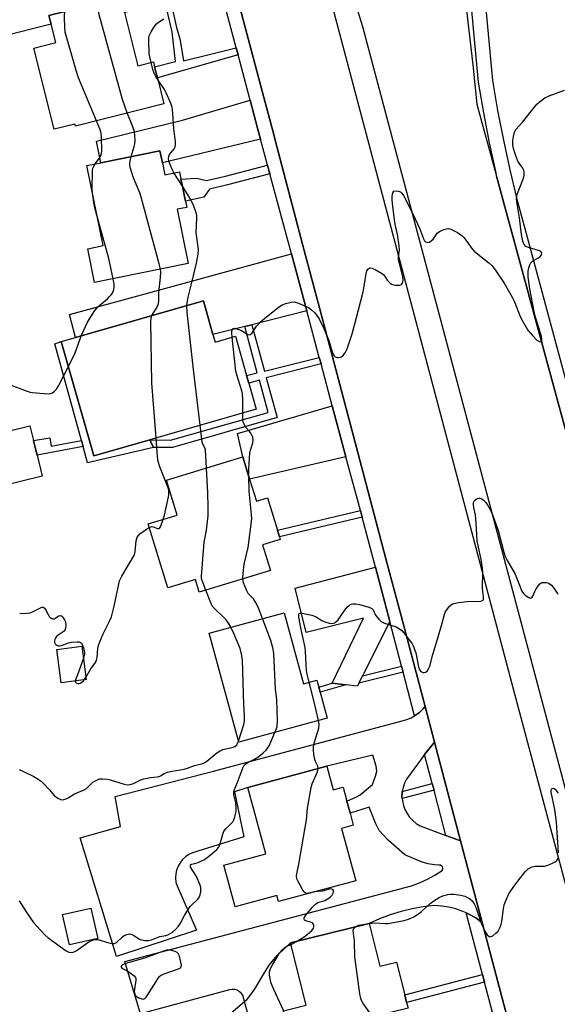
# Model space of a CAD drawing. Units: inches. Extents: x 1297760 to 1303760, y 493450 to 497451.
# Drawn here: x 1299190 to 1299392, y 494148 to 494518 of the extents above; entities that cross this region are included whole.
import ezdxf

# ---------------------------------------------------------------- set-up
doc = ezdxf.new("R2010")
doc.units = ezdxf.units.IN
doc.header["$MEASUREMENT"] = 0
for name, color, linetype in [('BLDG-Footprint', 5, 'Continuous'), ('CULTRL-Pad', 6, 'Continuous'), ('TRANS-Driveway', 251, 'Continuous'), ('TRANS-Non Street Sidewalk', 7, 'Continuous'), ('TRANS-Road', 130, 'Continuous'), ('TRANS-Street Sidewalk', 7, 'Continuous'), ('Undefined', 1, 'Continuous')]:
    doc.layers.add(name, color=color, linetype=linetype)

msp = doc.modelspace()

# ---------------------------------------------------------------- linework, layer by layer
at = {"layer": 'BLDG-Footprint'}
for points, elevation in [([(1299229.52, 494520.94), (1299234.54, 494500.96), (1299240.35, 494502.42), (1299240.8, 494500.62), (1299240.91, 494500.2), (1299241.42, 494498.16), (1299241.84, 494496.49), (1299244.3, 494486.7), (1299211, 494478.33), (1299210.83, 494479.04), (1299203, 494477.08), (1299195.33, 494507.63), (1299203.6, 494509.71), (1299201.88, 494516.57), (1299201.05, 494519.88), (1299228.07, 494526.68)], 358.36), ([(1299243.7, 494464.51), (1299244.62, 494459.97), (1299250.15, 494461.1), (1299250.7, 494458.41), (1299251.24, 494455.72), (1299251.91, 494452.44), (1299252.39, 494450.1), (1299252.87, 494447.76), (1299249.25, 494447.02), (1299253.41, 494426.63), (1299218.23, 494419.45), (1299215.63, 494432.17), (1299221.44, 494433.36), (1299215.29, 494463.44), (1299220.52, 494464.51), (1299242.77, 494469.05)], 360.11), ([(1299262.73, 494399.97), (1299263.55, 494397.11), (1299271.15, 494399.28), (1299275.35, 494384.56), (1299276.16, 494381.73), (1299278.98, 494371.84), (1299238.99, 494360.43), (1299217.92, 494354.41), (1299205.67, 494397.34), (1299211.07, 494398.88), (1299259.13, 494412.6)], 360.8), ([(1299198.55, 494346.76), (1299183.18, 494342.92), (1299178.45, 494361.83), (1299193.82, 494365.67), (1299195.21, 494360.09), (1299196, 494356.96), (1299196.58, 494354.64)], 359.04), ([(1299276.53, 494345.62), (1299279.06, 494337.3), (1299283.25, 494338.57), (1299286.95, 494326.4), (1299287.7, 494323.95), (1299288.01, 494322.93), (1299281.42, 494320.93), (1299284.37, 494311.26), (1299257.57, 494303.11), (1299256.12, 494307.86), (1299245.76, 494304.71), (1299241.17, 494319.82), (1299238.43, 494328.81), (1299249.22, 494332.1), (1299245.23, 494345.19), (1299274, 494353.94)], 363.29), ([(1299289.47, 494295.39), (1299296.73, 494268.67), (1299301.78, 494270.04), (1299302.5, 494267.42), (1299303.02, 494265.49), (1299305.68, 494255.7), (1299272.48, 494246.68), (1299261.32, 494287.74)], 364.24), ([(1299215.07, 494270.27), (1299205.62, 494269.03), (1299203.98, 494281.55), (1299213.42, 494282.79)], 360.36), ([(1299305.57, 494237.73), (1299307.98, 494228.84), (1299311.64, 494229.83), (1299313.05, 494224.62), (1299314.28, 494220.06), (1299315.5, 494215.56), (1299311.06, 494214.35), (1299316.4, 494194.66), (1299287.41, 494186.8), (1299286.79, 494189.08), (1299271.11, 494184.83), (1299266.86, 494200.49), (1299282.58, 494204.76), (1299275.83, 494229.66)], 366.03), ([(1299219.44, 494172.96), (1299208.81, 494170.53), (1299206.2, 494181.97), (1299216.84, 494184.39)], 363.69), ([(1299321.42, 494178.64), (1299325.44, 494162.49), (1299331.79, 494164.07), (1299334.84, 494151.8), (1299335.55, 494148.93), (1299336.09, 494146.78), (1299329.54, 494145.15), (1299331.32, 494137.98), (1299293.51, 494128.59), (1299290.65, 494140.12), (1299289.24, 494145.79), (1299297.75, 494147.91), (1299291.94, 494171.32)], 367.89)]:
    msp.add_lwpolyline(points, close=True, dxfattribs=dict(at, elevation=elevation))
at = {"layer": 'CULTRL-Pad'}
msp.add_lwpolyline([(1299205.67, 494397.34), (1299217.92, 494354.41), (1299238.99, 494360.43), (1299240.4, 494357.46), (1299215.61, 494351.77), (1299213.94, 494357.84), (1299213.31, 494360.15), (1299203.32, 494396.44)], close=True, dxfattribs=at)
at = {"layer": 'TRANS-Driveway'}
for points in [[(1299265.83, 494529.04), (1299246.93, 494524.83), (1299244.9, 494524.37), (1299229.52, 494520.94), (1299228.07, 494526.68), (1299201.05, 494519.88), (1299201.88, 494516.57), (1299163.91, 494507.14), (1299160.79, 494519.76), (1299261.5, 494545.3)], [(1299280.65, 494473.38), (1299243.7, 494464.51), (1299242.77, 494469.05), (1299220.52, 494464.51), (1299218.93, 494472.66), (1299251.32, 494480.48), (1299276.73, 494488.07), (1299279.52, 494477.57)], [(1299298.01, 494408.81), (1299277.37, 494403.64), (1299274.66, 494402.96), (1299262.73, 494399.97), (1299259.13, 494412.6), (1299211.07, 494398.88), (1299208.76, 494407.51), (1299292.25, 494430.24)], [(1299312.74, 494354.04), (1299276.53, 494345.62), (1299274, 494353.94), (1299271.97, 494362.77), (1299307.6, 494373.15)], [(1299329.22, 494292.04), (1299318.98, 494271.66), (1299317.59, 494268.88), (1299317.04, 494267.8), (1299312.75, 494268.28), (1299307.53, 494268.86), (1299319.32, 494293.4), (1299297.78, 494287.92), (1299293.59, 494304.62), (1299323.83, 494312.57)]]:
    msp.add_lwpolyline(points, close=True, dxfattribs=at)
at = {"layer": 'TRANS-Non Street Sidewalk'}
for points in [[(1299271.5, 494507.74), (1299272.2, 494505.12), (1299241.84, 494496.49), (1299241.42, 494498.16), (1299240.91, 494500.2), (1299240.8, 494500.62), (1299248.69, 494502.63), (1299247.38, 494513.76), (1299246.99, 494515.17), (1299244.9, 494524.37), (1299246.93, 494524.83), (1299249.07, 494515.4), (1299250.25, 494511.06), (1299250.75, 494508.27), (1299251.6, 494502.83)], [(1299284.15, 494460.36), (1299268.19, 494456.18), (1299261.4, 494454.62), (1299259.3, 494451.64), (1299252.39, 494450.1), (1299251.91, 494452.44), (1299251.24, 494455.72), (1299250.7, 494458.41), (1299256.49, 494458.69), (1299260.31, 494457.8), (1299267.39, 494459.42), (1299283.29, 494463.58)], [(1299302.7, 494391.37), (1299303.37, 494388.89), (1299282.8, 494383.72), (1299286.89, 494368.77), (1299247.56, 494357.54), (1299240.4, 494357.46), (1299238.99, 494360.43), (1299246.79, 494360.23), (1299283.46, 494370.69), (1299280.17, 494382.76), (1299276.16, 494381.73), (1299275.35, 494384.56), (1299279.4, 494385.6), (1299274.66, 494402.96), (1299277.37, 494403.64), (1299282.13, 494386.2)], [(1299201.33, 494361.13), (1299201.87, 494358.04), (1299213.31, 494360.15), (1299213.94, 494357.84), (1299196.58, 494354.64), (1299196, 494356.96), (1299195.21, 494360.09)], [(1299318.84, 494331.35), (1299287.7, 494323.95), (1299286.95, 494326.4), (1299318.17, 494333.83)], [(1299334.22, 494273.02), (1299317.59, 494268.88), (1299318.98, 494271.66), (1299333.6, 494275.36)], [(1299312.75, 494268.28), (1299303.02, 494265.49), (1299302.5, 494267.41), (1299307.53, 494268.86)], [(1299345.86, 494228.69), (1299333.88, 494225.51), (1299333.81, 494226.36), (1299333.91, 494228.05), (1299333.93, 494228.15), (1299345.21, 494231.15)], [(1299364.8, 494156.55), (1299335.55, 494148.93), (1299334.84, 494151.8), (1299364.05, 494159.41)]]:
    msp.add_lwpolyline(points, close=True, dxfattribs=at)
at = {"layer": 'TRANS-Road'}
msp.add_lwpolyline([(1299369.35, 494459.53), (1299413.35, 494297.82), (1299427.17, 494247.03), (1299429.31, 494238), (1299429.39, 494237.48), (1299430.38, 494233.94), (1299396.45, 494224.92), (1299319.11, 494515.55), (1299299.42, 494579.27), (1299294.86, 494595.56), (1299255.78, 494735.19), (1299308.56, 494749.06), (1299308.32, 494745.45), (1299308.7, 494739.73), (1299346.22, 494597.3), (1299349.77, 494578.65), (1299355.91, 494540.11), (1299360.49, 494501.35), (1299362, 494486.55)], close=True, dxfattribs=at)
for points in [[(1299289.06, 494593.59), (1299355.39, 494343.01), (1299376.15, 494264.87), (1299420.28, 494099.94)], [(1299374.37, 494139.68), (1299363.97, 494178.96), (1299355.84, 494209.65), (1299346.02, 494246.74), (1299342.49, 494260.1), (1299333.46, 494294.17), (1299328.28, 494313.74), (1299317.33, 494355.11), (1299312.2, 494374.49), (1299309.29, 494385.47), (1299302.8, 494410.01), (1299297.09, 494431.56), (1299286.13, 494472.98), (1299285.71, 494474.59), (1299281.74, 494489.56), (1299270.99, 494530.2)], [(1299277.53, 494138.57), (1299273.96, 494151.66), (1299273.37, 494152.42), (1299272.63, 494153.04), (1299271.78, 494153.49), (1299270.86, 494153.75), (1299269.9, 494153.81), (1299268.95, 494153.66), (1299235.54, 494144.58), (1299229.64, 494164.35), (1299337.34, 494192.75), (1299340.39, 494193.86), (1299343.36, 494195.19), (1299346.22, 494196.73), (1299348.97, 494198.47), (1299349.17, 494198.92), (1299349.22, 494199.39), (1299349.09, 494199.87), (1299348.78, 494200.19), (1299348.28, 494200.5), (1299347.7, 494200.55), (1299345.99, 494200.67), (1299343.68, 494201.06), (1299341.43, 494201.66), (1299334.91, 494204.44), (1299328.6, 494209.95), (1299326.68, 494211.85), (1299325.28, 494213.51), (1299323.95, 494216.03), (1299321.45, 494222.37), (1299314.28, 494220.06), (1299313.05, 494224.62), (1299316.67, 494226.18), (1299318.13, 494226.97), (1299322.69, 494230.84), (1299323.85, 494233.91), (1299324.34, 494235.78), (1299324.12, 494237.74), (1299322.83, 494241.83), (1299305.57, 494237.73), (1299275.83, 494229.66), (1299270.84, 494228.04), (1299274.33, 494211.2), (1299255.06, 494205.14), (1299253.69, 494204.5), (1299252.43, 494203.65), (1299251.31, 494202.62), (1299250.36, 494201.44), (1299249.61, 494200.12), (1299249.07, 494198.69), (1299248.76, 494197.21), (1299248.68, 494195.69), (1299248.83, 494194.18), (1299249.22, 494192.71), (1299256.53, 494176.12), (1299226.41, 494166.18), (1299212.74, 494210.78), (1299228.02, 494215.05), (1299225.9, 494226.29), (1299262.93, 494235.86), (1299333.82, 494254.72), (1299335.6, 494255.21), (1299337.32, 494255.92), (1299338.53, 494256.6), (1299338.93, 494256.83), (1299340.42, 494257.94), (1299341.76, 494259.22), (1299342.49, 494260.1), (1299346.02, 494246.74), (1299342.34, 494242.08), (1299340.97, 494240.35), (1299335.52, 494232.85), (1299334.77, 494231.33), (1299334.23, 494229.72), (1299333.93, 494228.15), (1299333.91, 494228.05), (1299333.81, 494226.36), (1299333.88, 494225.51), (1299333.95, 494224.66), (1299334.32, 494223), (1299334.9, 494221.41), (1299335.7, 494219.91), (1299336.69, 494218.53), (1299337.86, 494217.29), (1299339.18, 494216.23), (1299340.63, 494215.35), (1299350.31, 494211.72), (1299355.84, 494209.65), (1299363.97, 494178.96), (1299363.76, 494179.14), (1299361.52, 494180.67), (1299359.15, 494182.01), (1299357.97, 494182.55), (1299356.67, 494183.14), (1299354.11, 494184.04), (1299351.48, 494184.71), (1299348.8, 494185.16), (1299346.09, 494185.36), (1299341.83, 494184.87), (1299337.61, 494184.13), (1299333.45, 494183.13), (1299329.35, 494181.88), (1299325.34, 494180.38), (1299321.42, 494178.64), (1299291.94, 494171.32), (1299287.4, 494167.12), (1299285.16, 494163.36), (1299284.11, 494161.13), (1299283.91, 494160.26), (1299283.87, 494159.11), (1299284.43, 494156.54), (1299285.47, 494153.91), (1299289.24, 494145.79)]]:
    msp.add_lwpolyline(points, dxfattribs=at)
at = {"layer": 'TRANS-Street Sidewalk'}
for points in [[(1299270.99, 494530.2), (1299281.74, 494489.56), (1299285.71, 494474.59), (1299286.13, 494472.98), (1299297.09, 494431.56), (1299302.8, 494410.01), (1299309.29, 494385.47), (1299312.2, 494374.49), (1299317.33, 494355.11), (1299328.28, 494313.74), (1299333.46, 494294.17), (1299342.49, 494260.1), (1299341.76, 494259.22), (1299340.42, 494257.94), (1299338.93, 494256.83), (1299338.53, 494256.6), (1299334.22, 494273.02), (1299333.6, 494275.36), (1299329.22, 494292.04), (1299323.83, 494312.57), (1299321.52, 494321.37), (1299318.84, 494331.35), (1299318.17, 494333.83), (1299312.74, 494354.04), (1299307.6, 494373.15), (1299303.37, 494388.89), (1299302.7, 494391.37), (1299298.01, 494408.81), (1299292.25, 494430.24), (1299284.15, 494460.36), (1299283.29, 494463.58), (1299280.65, 494473.38), (1299279.52, 494477.57), (1299276.73, 494488.07), (1299272.2, 494505.12), (1299271.5, 494507.74), (1299265.83, 494529.04)], [(1299617.98, 494240.19), (1299542.28, 494228.65), (1299460.61, 494217.86), (1299462.23, 494211.96), (1299456.39, 494211.72), (1299455.19, 494211.92), (1299445.4, 494213.59), (1299439.56, 494218.13), (1299434.81, 494223.8), (1299431.37, 494230.35), (1299430.38, 494233.94), (1299429.39, 494237.48), (1299429.31, 494238), (1299427.17, 494247.03), (1299413.35, 494297.82), (1299369.35, 494459.53), (1299369.18, 494460.71), (1299366.73, 494471.96), (1299364.54, 494483.27), (1299362.59, 494494.76), (1299359.59, 494527.22)], [(1299364.89, 494527.82), (1299367.88, 494495.45), (1299369.79, 494484.22), (1299371.95, 494473.04), (1299374.38, 494461.91), (1299377.06, 494450.84), (1299380, 494439.84), (1299398.93, 494369.67)], [(1299369.54, 494138.5), (1299364.8, 494156.55), (1299364.05, 494159.41), (1299357.97, 494182.55), (1299359.15, 494182.01), (1299361.52, 494180.67), (1299363.76, 494179.14), (1299363.97, 494178.96), (1299374.37, 494139.68)]]:
    msp.add_lwpolyline(points, dxfattribs=at)
msp.add_lwpolyline([(1299355.84, 494209.65), (1299350.31, 494211.72), (1299347.27, 494223.31), (1299347.18, 494223.62), (1299345.86, 494228.69), (1299345.21, 494231.15), (1299342.34, 494242.08), (1299346.02, 494246.74)], close=True, dxfattribs=at)
at = {"layer": 'Undefined'}
for p, q in [((1299251.26, 494455.66, 362), (1299248.04, 494460.67, 362)), ((1299214.36, 494270.18, 360), (1299214.96, 494271.09, 360)), ((1299320.54, 494178.42, 368), (1299321.44, 494178.56, 368)), ((1299292.09, 494170.71, 366), (1299294.1, 494171.85, 366))]:
    msp.add_line(p, q, dxfattribs=at)
for points, elevation in [([(1299230.45, 494483.22), (1299228.73, 494488.24), (1299219.86, 494520.65), (1299219.69, 494521.8), (1299219.77, 494522.48), (1299220.12, 494523.32), (1299221.13, 494524.93)], 360), ([(1299218.96, 494480.33), (1299212.23, 494496.39), (1299211.29, 494499.23), (1299207.2, 494513.64), (1299207.01, 494515.37), (1299206.86, 494519.15), (1299206.91, 494520.3), (1299207.14, 494521.41)], 358), ([(1299239.47, 494502.2), (1299238.96, 494504.27), (1299238.77, 494505.43), (1299238.6, 494510.32), (1299238.65, 494511.46), (1299238.79, 494512.22), (1299239.06, 494512.94), (1299239.46, 494513.69), (1299240.67, 494515.62), (1299241.53, 494516.73), (1299242.25, 494517.33), (1299244.26, 494518.61)], 362), ([(1299242.09, 494495.51), (1299241.08, 494497.2), (1299240.6, 494498.2), (1299240.14, 494499.61), (1299239.47, 494502.2)], 362), ([(1299248.04, 494460.67), (1299247.45, 494461.95), (1299246.45, 494464.46), (1299246.17, 494465.3), (1299246.03, 494466.14), (1299246.13, 494466.91), (1299246.43, 494467.63), (1299248.18, 494469.8), (1299248.56, 494470.52), (1299248.68, 494471.03), (1299248.64, 494472.43), (1299248.03, 494477.34), (1299247.53, 494484.65), (1299247.29, 494485.78), (1299247.03, 494486.59), (1299245.19, 494490.82), (1299244.48, 494492.04), (1299242.09, 494495.51)], 362), ([(1299269.94, 494398.93), (1299269.81, 494400.48), (1299269.84, 494401.23), (1299270.05, 494401.95), (1299270.31, 494402.25), (1299270.97, 494402.31), (1299272.05, 494402), (1299273.45, 494401.41), (1299275.86, 494400.01), (1299276.31, 494399.88), (1299276.74, 494399.92), (1299277.31, 494400.38), (1299279.11, 494403.09), (1299280.48, 494404.55), (1299282.22, 494406.09), (1299287.8, 494410.5), (1299288.78, 494411.14), (1299290.15, 494411.66), (1299292.15, 494412.17), (1299293.27, 494412.2), (1299294.92, 494411.7), (1299298.7, 494410.11), (1299299.83, 494409.28), (1299301.03, 494408.11), (1299301.71, 494407.25), (1299302.61, 494405.85), (1299304.47, 494402.28), (1299306.34, 494397.74), (1299307.57, 494393.43), (1299308.03, 494392.37), (1299308.34, 494391.93), (1299308.71, 494391.59), (1299309.42, 494391.35), (1299310.53, 494391.45), (1299311.05, 494391.62), (1299311.51, 494391.92), (1299312.4, 494393.04), (1299313.23, 494394.6), (1299315.03, 494400.18), (1299316.63, 494405.81), (1299319.22, 494415.98), (1299319.52, 494417.41), (1299319.92, 494420.49), (1299320.31, 494422.81), (1299320.59, 494423.91), (1299320.95, 494424.58), (1299321.3, 494424.83), (1299321.72, 494424.97), (1299322.46, 494424.9), (1299323.78, 494424.35), (1299326.1, 494423.08), (1299326.97, 494422.35), (1299328.28, 494420.42), (1299328.81, 494419.79), (1299329.39, 494419.26), (1299330.05, 494418.85), (1299330.56, 494418.69), (1299331.38, 494418.57), (1299333, 494418.57), (1299333.64, 494418.8), (1299333.92, 494419.12), (1299334.1, 494419.54), (1299334.25, 494420.54), (1299334.13, 494421.7), (1299332.82, 494426.61), (1299332.53, 494428.05), (1299332.53, 494429.21), (1299332.83, 494431.85), (1299332.77, 494433.29), (1299332.15, 494437.58), (1299331.4, 494440.81), (1299331.15, 494442.21), (1299330.48, 494447.07), (1299330.17, 494450.49), (1299330.14, 494451.92), (1299330.4, 494453.26), (1299330.77, 494453.82), (1299331.43, 494453.99), (1299332.48, 494453.86), (1299333.24, 494453.56), (1299333.81, 494453.05), (1299334.43, 494452.19), (1299337.91, 494445.32), (1299339.67, 494441.57), (1299340.37, 494439.95), (1299341.9, 494435.91), (1299342.32, 494435.2), (1299342.69, 494434.85), (1299343.12, 494434.66), (1299343.58, 494434.6), (1299344.05, 494434.69), (1299344.71, 494435.05), (1299345.66, 494435.96), (1299347.1, 494438.09), (1299347.97, 494438.73), (1299349.25, 494439.29), (1299350.57, 494439.7), (1299351.35, 494439.78), (1299352.12, 494439.58), (1299354.64, 494438.26), (1299356.31, 494437.18), (1299357.09, 494436.39), (1299358, 494435.31), (1299360.13, 494432.3), (1299360.96, 494431.32), (1299362.27, 494430.18), (1299366.51, 494426.9), (1299367.61, 494425.92), (1299368.82, 494424.32), (1299372.19, 494419.26), (1299375.24, 494414.06), (1299376.13, 494412.23), (1299378.27, 494406.69), (1299379.21, 494404.9), (1299381.11, 494401.65), (1299382.85, 494399.59), (1299384.58, 494397.89), (1299385.22, 494397.49), (1299385.82, 494397.27), (1299386.13, 494397.3), (1299386.34, 494397.57), (1299386.41, 494398.25), (1299386.24, 494399.27), (1299384.1, 494406.06), (1299383.48, 494408.65), (1299381.9, 494417.19), (1299381.31, 494421.53), (1299381.22, 494422.97), (1299381.3, 494423.82), (1299381.57, 494424.98), (1299381.92, 494426.11), (1299382.28, 494426.88), (1299382.63, 494427.3), (1299383.07, 494427.64), (1299385.1, 494428.8), (1299385.72, 494429.25), (1299386.27, 494429.97), (1299386.35, 494430.6), (1299386.03, 494431.13), (1299385.2, 494431.6), (1299381.42, 494432.62), (1299380.39, 494433.09), (1299379.71, 494433.82), (1299379.47, 494434.27), (1299379.23, 494435.05), (1299378.81, 494437.53), (1299377.98, 494443.78), (1299376.98, 494449.84), (1299376.88, 494451.2), (1299376.96, 494451.93), (1299377.26, 494453.01), (1299379.52, 494458.74), (1299379.75, 494459.86), (1299379.8, 494460.96), (1299379.65, 494461.75), (1299379.31, 494462.48), (1299377.84, 494464.34), (1299377.38, 494465.06), (1299376.95, 494466.06), (1299376.34, 494467.88), (1299375.78, 494469.84), (1299375.5, 494471.25), (1299375.47, 494472.9), (1299375.69, 494474.33), (1299376.15, 494476.03), (1299376.64, 494477.02), (1299379.17, 494479.74), (1299383.97, 494485.9), (1299384.53, 494486.52), (1299385.41, 494487.3), (1299387.54, 494488.88), (1299389.12, 494489.63), (1299394.88, 494491.77)], 364), ([(1299232.01, 494466.86), (1299233.1, 494470.58), (1299233.35, 494471.68), (1299233.46, 494472.8), (1299233.4, 494474.76), (1299233.2, 494476.14), (1299232.62, 494478.03), (1299230.45, 494483.22)], 360), ([(1299218.42, 494464.08), (1299220.02, 494466.18), (1299220.47, 494466.92), (1299220.85, 494468), (1299220.98, 494469.12), (1299220.85, 494473.99), (1299220.71, 494475.6), (1299220.22, 494477.32), (1299218.96, 494480.33)], 358), ([(1299217.58, 494452.25), (1299217.31, 494454.72), (1299217.45, 494461.7), (1299217.57, 494462.49), (1299217.75, 494462.99), (1299218.42, 494464.08)], 358), ([(1299242.96, 494424.49), (1299242.54, 494426.48), (1299235.77, 494451.55), (1299235.18, 494453.22), (1299232.8, 494458.83), (1299231.75, 494462.37), (1299231.51, 494463.47), (1299231.47, 494464.31), (1299231.6, 494465.17), (1299232.01, 494466.86)], 360), ([(1299219.08, 494444.88), (1299218.23, 494448.11), (1299217.58, 494452.25)], 358), ([(1299252.89, 494410.82), (1299253.1, 494412.64), (1299253.37, 494414.05), (1299254.56, 494418.55), (1299256.55, 494426.79), (1299257.13, 494430.16), (1299257.25, 494431.86), (1299256.45, 494438.19), (1299256.66, 494443.8), (1299256.62, 494444.6), (1299256.5, 494445.31), (1299255.5, 494448.23), (1299254.59, 494450.32), (1299253.59, 494452.07), (1299251.26, 494455.66)], 362), ([(1299225.23, 494420.88), (1299223.61, 494428.49), (1299219.08, 494444.88)], 358), ([(1299239.76, 494407.07), (1299241.72, 494410.27), (1299242.26, 494411.6), (1299242.36, 494412.68), (1299242.36, 494415.77), (1299243.06, 494421.39), (1299243.07, 494423.32), (1299242.96, 494424.49)], 360), ([(1299213.22, 494399.49), (1299215.51, 494404.6), (1299218.34, 494409.02), (1299219.06, 494409.92), (1299220.27, 494411.16), (1299223.04, 494413.41), (1299223.89, 494414.2), (1299224.47, 494414.83), (1299224.96, 494415.53), (1299225.5, 494416.88), (1299225.64, 494417.9), (1299225.59, 494418.94), (1299225.23, 494420.88)], 358), ([(1299257.93, 494365.83), (1299255.44, 494386.76), (1299253.03, 494408.29), (1299252.89, 494410.82)], 362), ([(1299241.36, 494361.1), (1299239.75, 494381.83), (1299239.38, 494404.79), (1299239.48, 494406.25), (1299239.76, 494407.07)], 360), ([(1299208.36, 494387.9), (1299210.95, 494393.05), (1299212.61, 494397.99), (1299213.22, 494399.49)], 358), ([(1299273.95, 494370.41), (1299273.93, 494375.58), (1299273.81, 494377.62), (1299273.55, 494378.77), (1299271.72, 494384.76), (1299271.37, 494386.2), (1299269.94, 494398.93)], 364), ([(1299184.52, 494381.85), (1299192.85, 494378.7), (1299193.99, 494378.34), (1299194.85, 494378.17), (1299200.77, 494377.7), (1299201.62, 494377.75), (1299202.35, 494378.01), (1299203.19, 494378.61), (1299203.91, 494379.39), (1299204.65, 494380.66), (1299208.36, 494387.9)], 358), ([(1299276.18, 494346.76), (1299276.19, 494349.44), (1299276.61, 494355.36), (1299276.83, 494356.47), (1299277.73, 494359.24), (1299277.9, 494360.33), (1299277.67, 494361.36), (1299276.97, 494362.83), (1299276.48, 494363.51), (1299275.12, 494365.05), (1299274.28, 494366.53), (1299274.09, 494367.06), (1299273.98, 494367.78), (1299273.95, 494370.41)], 364), ([(1299260.29, 494349.77), (1299259.89, 494356.58), (1299259.71, 494357.37), (1299258.98, 494358.69), (1299258.73, 494359.51), (1299257.93, 494365.83)], 362), ([(1299244.02, 494330.51), (1299244.5, 494332.11), (1299246.01, 494338.9), (1299246.16, 494339.78), (1299246.19, 494340.73), (1299246.09, 494341.45), (1299245.84, 494342.28), (1299242.79, 494350.21), (1299242.14, 494352.23), (1299241.91, 494353.99), (1299241.36, 494361.1)], 360), ([(1299260.06, 494303.87), (1299258.69, 494307.45), (1299258.48, 494308.3), (1299258.44, 494309.17), (1299259.46, 494321.97), (1299259.62, 494323.13), (1299260.33, 494326.45), (1299260.96, 494331.8), (1299260.95, 494335.36), (1299260.82, 494340.42), (1299260.29, 494349.77)], 362), ([(1299274.01, 494308.11), (1299274.14, 494310.09), (1299274.51, 494313.62), (1299276.01, 494319.89), (1299277.32, 494330.64), (1299277.25, 494332.37), (1299276.32, 494341.1), (1299276.18, 494346.76)], 364), ([(1299298.87, 494269.25), (1299298.11, 494272.26), (1299297.91, 494273.66), (1299297.74, 494275.91), (1299297.58, 494280.83), (1299297.46, 494282.27), (1299295.87, 494289.09), (1299295.05, 494293.74), (1299294.98, 494294.52), (1299295.05, 494294.93), (1299295.14, 494295.08), (1299295.48, 494295.22), (1299296.2, 494295.21), (1299299.91, 494294.53), (1299301.23, 494293.98), (1299303.71, 494292.48), (1299304.74, 494291.95), (1299306.46, 494291.49), (1299307.33, 494291.39), (1299307.89, 494291.42), (1299308.44, 494291.61), (1299308.86, 494291.88), (1299309.81, 494292.78), (1299312.56, 494296.74), (1299313.32, 494297.65), (1299314.25, 494298.33), (1299314.77, 494298.57), (1299315.31, 494298.7), (1299316.41, 494298.68), (1299317.83, 494298.44), (1299320.93, 494297.63), (1299321.98, 494297.23), (1299322.42, 494296.95), (1299322.93, 494296.42), (1299323.89, 494294.51), (1299324.36, 494293.8), (1299325.14, 494292.92), (1299326.01, 494292.14), (1299326.49, 494291.84), (1299327.27, 494291.51), (1299331.64, 494290.05), (1299332.86, 494289.38), (1299333.74, 494288.72), (1299334.52, 494287.87), (1299336.82, 494284.87), (1299337.48, 494283.92), (1299338.02, 494282.91), (1299339.06, 494280.26), (1299340.06, 494275.07), (1299340.51, 494273.77), (1299340.95, 494273.24), (1299341.6, 494272.96), (1299342.12, 494272.91), (1299342.61, 494272.99), (1299343.23, 494273.39), (1299343.84, 494274.28), (1299344.28, 494275.36), (1299345.36, 494279.75), (1299347.18, 494285.45), (1299348.65, 494290.54), (1299349.75, 494294.77), (1299350.2, 494295.82), (1299351.01, 494296.99), (1299351.74, 494297.86), (1299352.35, 494298.42), (1299352.83, 494298.69), (1299353.37, 494298.87), (1299355.11, 494299.19), (1299358.38, 494299.62), (1299363.41, 494299.76), (1299364.11, 494299.95), (1299364.28, 494300.08), (1299364.45, 494300.4), (1299364.52, 494301.32), (1299364.24, 494303.32), (1299364.15, 494304.67), (1299364.19, 494310.45), (1299364.1, 494312.19), (1299363.61, 494315.41), (1299362.12, 494322.47), (1299361.91, 494324.91), (1299361.63, 494330.83), (1299361.42, 494332.12), (1299360.78, 494334.89), (1299360.65, 494335.91), (1299360.75, 494336.88), (1299361.09, 494337.52), (1299361.93, 494338.21), (1299362.64, 494338.5), (1299363.11, 494338.48), (1299363.79, 494338.15), (1299364.45, 494337.66), (1299365.28, 494336.88), (1299366.12, 494335.7), (1299367.19, 494333.67), (1299367.93, 494331.92), (1299369.92, 494326.36), (1299372.08, 494318.14), (1299372.59, 494316.54), (1299373.26, 494315.23), (1299376.38, 494309.86), (1299378.92, 494303.51), (1299379.51, 494302.56), (1299380.09, 494301.96), (1299381.49, 494301.07), (1299381.95, 494300.92), (1299382.45, 494300.97), (1299382.75, 494301.24), (1299383, 494301.65), (1299383.77, 494303.42), (1299384.32, 494304.43), (1299385.09, 494305.62), (1299385.61, 494306.24), (1299386.02, 494306.55), (1299386.5, 494306.72), (1299387.3, 494306.8), (1299388.12, 494306.75), (1299388.65, 494306.64), (1299389.14, 494306.42), (1299389.99, 494305.69), (1299390.94, 494304.59), (1299392.47, 494302.36)], 366), ([(1299238.83, 494327.5), (1299239.46, 494327.72), (1299239.89, 494327.74), (1299240.61, 494327.57), (1299241.82, 494327.11), (1299242.42, 494327.08), (1299242.73, 494327.33), (1299243.1, 494327.98), (1299244.02, 494330.51)], 360), ([(1299214.96, 494271.09), (1299216.81, 494274.27), (1299218.54, 494276.65), (1299219, 494277.56), (1299219.24, 494278.58), (1299219.49, 494281.99), (1299219.7, 494283.1), (1299220.2, 494284.47), (1299221.48, 494287.42), (1299223.99, 494292.5), (1299224.56, 494293.86), (1299225.57, 494297.83), (1299227.62, 494307.33), (1299227.94, 494308.13), (1299228.49, 494309.15), (1299233.17, 494317.13), (1299233.36, 494317.67), (1299233.52, 494318.52), (1299233.89, 494322.36), (1299234.28, 494323.73), (1299234.69, 494324.44), (1299235.29, 494325.06), (1299237.7, 494326.82), (1299238.83, 494327.5)], 360), ([(1299281.35, 494293.18), (1299279.67, 494297.5), (1299278.77, 494299.37), (1299277.96, 494300.56), (1299276.01, 494302.62), (1299275.45, 494303.58), (1299274.25, 494306.61), (1299274.05, 494307.47), (1299274.01, 494308.11)], 364), ([(1299269.41, 494289.94), (1299268.52, 494291.5), (1299267.7, 494292.69), (1299266.51, 494293.91), (1299263.64, 494296.6), (1299262.58, 494297.79), (1299261.92, 494299.1), (1299260.06, 494303.87)], 362), ([(1299190.05, 494295.15), (1299192.66, 494295.25), (1299193.81, 494295.4), (1299194.58, 494295.64), (1299195.34, 494295.96), (1299197.88, 494297.28), (1299198.38, 494297.43), (1299198.84, 494297.44), (1299199.24, 494297.21), (1299199.76, 494296.6), (1299200.72, 494294.68), (1299201.17, 494293.98), (1299201.53, 494293.6), (1299202.14, 494293.21), (1299202.58, 494293.09), (1299203.06, 494293.16), (1299204.73, 494294.2), (1299205.35, 494294.35), (1299205.74, 494294.24), (1299206.1, 494293.92), (1299206.43, 494293.49), (1299206.87, 494292.75), (1299207.23, 494291.94), (1299207.42, 494290.79), (1299207.33, 494289.63), (1299207.06, 494288.87), (1299206.73, 494288.5), (1299204.53, 494286.99), (1299203.96, 494286.47), (1299203.65, 494286.06), (1299203.3, 494285.38), (1299203.18, 494284.88), (1299203.18, 494284.15), (1299203.34, 494283.72), (1299203.64, 494283.39), (1299204.05, 494283.15), (1299204.51, 494282.99), (1299205.03, 494282.95), (1299205.82, 494283.1), (1299208.4, 494284.02), (1299209.43, 494284.29), (1299211.69, 494284.47), (1299212.47, 494284.4), (1299212.91, 494284.23), (1299213.25, 494283.89), (1299213.64, 494283.2), (1299214.05, 494282.15), (1299214.36, 494281.05), (1299214.41, 494280.38), (1299214.37, 494279.82), (1299214, 494278.37)], 360), ([(1299286.02, 494250.36), (1299286.62, 494251.85), (1299286.85, 494252.69), (1299286.95, 494254.74), (1299286.74, 494262.73), (1299286.31, 494266.7), (1299285.61, 494280.22), (1299285.25, 494282.19), (1299284.52, 494284.94), (1299281.35, 494293.18)], 364), ([(1299272.36, 494247.12), (1299274.33, 494253.35), (1299274.58, 494254.77), (1299274.58, 494256.85), (1299274.36, 494260.76), (1299273.78, 494277.71), (1299273.52, 494279.86), (1299272.93, 494281.93), (1299270.61, 494287.64), (1299269.41, 494289.94)], 362), ([(1299214, 494278.37), (1299211.84, 494272.05), (1299211, 494270.13), (1299210.91, 494269.73)], 360), ([(1299210.91, 494269.73), (1299211.01, 494269.29), (1299211.3, 494269), (1299211.89, 494268.74), (1299212.34, 494268.73), (1299212.8, 494268.88), (1299213.47, 494269.26), (1299213.87, 494269.6), (1299214.36, 494270.18)], 360), ([(1299302.47, 494254.83), (1299300.65, 494262.43), (1299298.87, 494269.25)], 366), ([(1299302.27, 494236.83), (1299302.11, 494237.74), (1299301.33, 494239.42), (1299301.08, 494240.22), (1299300.69, 494242.14), (1299300.5, 494243.81), (1299300.59, 494244.98), (1299300.83, 494246.35), (1299302.5, 494251.97), (1299302.64, 494253.53), (1299302.47, 494254.83)], 366), ([(1299189.8, 494187.05), (1299190.74, 494185.79), (1299192.44, 494182.98), (1299193.24, 494181.79), (1299195.24, 494179.01), (1299196.34, 494177.65), (1299199.6, 494174.14), (1299200.71, 494173.16), (1299207.58, 494168.27), (1299208.57, 494167.86), (1299209.71, 494167.74), (1299210.54, 494167.92), (1299211.32, 494168.29), (1299216.08, 494171.73), (1299216.81, 494172.13), (1299217.84, 494172.46), (1299218.64, 494172.58), (1299219.45, 494172.54), (1299223.6, 494171.28), (1299224.72, 494171.04), (1299225.53, 494171.01), (1299226.02, 494171.15), (1299226.48, 494171.44), (1299228.65, 494173.49), (1299229.34, 494174.04), (1299230.35, 494174.51), (1299231.4, 494174.68), (1299232.18, 494174.49), (1299232.95, 494174.13), (1299234.69, 494172.96), (1299235.4, 494172.61), (1299237.07, 494172.22), (1299238.49, 494172.15), (1299239.58, 494172.43), (1299242.79, 494173.67), (1299245, 494174.07), (1299245.77, 494174.3), (1299247.48, 494175.31), (1299248.81, 494176.4), (1299249.72, 494177.53), (1299250.54, 494178.74), (1299252.05, 494181.6), (1299253.67, 494184.28), (1299254.21, 494184.94), (1299257.07, 494187.73), (1299257.7, 494188.62), (1299257.97, 494189.39), (1299258.16, 494190.49), (1299258.21, 494191.6), (1299258.14, 494192.16), (1299257.91, 494193), (1299256.56, 494196.29), (1299254.34, 494199.79), (1299254.23, 494200.23), (1299254.33, 494200.6), (1299254.83, 494200.91), (1299256.27, 494201.21), (1299257.12, 494201.49), (1299258.48, 494202.11), (1299259.53, 494202.7), (1299261, 494203.73), (1299262.41, 494204.84), (1299264.19, 494206.45), (1299264.95, 494207.33), (1299265.49, 494208.5), (1299266.48, 494212.18), (1299266.87, 494213.26), (1299267.54, 494214.19), (1299269.45, 494216.05), (1299270.16, 494216.86), (1299270.58, 494217.56), (1299270.99, 494218.64), (1299271.45, 494220.62), (1299271.48, 494222.3), (1299271.33, 494223.98), (1299270.6, 494226.99), (1299270.55, 494227.56), (1299270.6, 494228.12), (1299270.84, 494228.92), (1299271.82, 494231.29), (1299274.05, 494237.37), (1299274.49, 494238.09), (1299275.1, 494238.65), (1299275.82, 494239.09), (1299278.09, 494240.21), (1299279.6, 494241.12), (1299281.66, 494242.7), (1299282.72, 494243.68), (1299283.42, 494244.56), (1299283.86, 494245.31), (1299286.02, 494250.36)], 364), ([(1299189.81, 494236.41), (1299191.2, 494235.88), (1299195.35, 494233.8), (1299197.05, 494232.84), (1299198.13, 494232.07), (1299199.18, 494231.08), (1299201.16, 494228.97), (1299202.46, 494227.37), (1299203.07, 494226.74), (1299204.45, 494225.67), (1299205.42, 494225.14), (1299206.21, 494225.07), (1299207.58, 494225.46), (1299208.34, 494225.85), (1299210.71, 494227.37), (1299214.33, 494228.79), (1299215.15, 494229.34), (1299216.97, 494231.13), (1299217.62, 494231.66), (1299219.07, 494232.52), (1299220.1, 494232.91), (1299221.21, 494233.02), (1299222.91, 494232.89), (1299224.05, 494232.6), (1299229.4, 494230.91), (1299230.53, 494230.75), (1299231.6, 494230.8), (1299232.9, 494231.17), (1299235.56, 494232.54), (1299236.75, 494232.99), (1299239.26, 494233.49), (1299241.78, 494233.74), (1299242.56, 494233.89), (1299243.02, 494234.08), (1299244.38, 494234.99), (1299245.62, 494235.47), (1299247.24, 494235.85), (1299250.5, 494236.3), (1299251.86, 494236.58), (1299253.14, 494236.96), (1299255.84, 494237.98), (1299258.9, 494238.76), (1299259.69, 494239.12), (1299260.37, 494239.57), (1299264.25, 494242.68), (1299265.43, 494243.5), (1299266.5, 494243.93), (1299269.91, 494244.68), (1299270.91, 494245.06), (1299271.7, 494245.74), (1299271.98, 494246.19), (1299272.36, 494247.12)], 362), ([(1299300.86, 494190.45), (1299298.27, 494189.89), (1299297.78, 494189.9), (1299297.36, 494190.08), (1299297, 494190.44), (1299296.54, 494191.15), (1299294.82, 494194.34), (1299294.33, 494195.41), (1299294.16, 494196.41), (1299294.25, 494197.22), (1299295.03, 494200.89), (1299297.86, 494217.55), (1299298.33, 494221.9), (1299299.6, 494229.69), (1299300, 494231.09), (1299301.96, 494235.37), (1299302.2, 494236.19), (1299302.27, 494236.83)], 366), ([(1299392.71, 494205.12), (1299391.9, 494216.7), (1299391.31, 494221.39), (1299389.91, 494227.99), (1299389.89, 494228.52), (1299390.02, 494229.03), (1299390.26, 494229.3), (1299390.62, 494229.42), (1299390.98, 494229.37), (1299391.47, 494229.04), (1299392.52, 494227.63)], 368), ([(1299321.44, 494178.56), (1299323.66, 494178.84), (1299327.49, 494178.58), (1299328.65, 494178.6), (1299334.62, 494179.72), (1299336.27, 494180.17), (1299338.06, 494180.94), (1299340.01, 494182.2), (1299341.15, 494183.1), (1299344.38, 494186.1), (1299345.83, 494187.12), (1299347.83, 494188.36), (1299349.16, 494188.94), (1299351.1, 494189.49), (1299352.21, 494189.67), (1299353.35, 494189.63), (1299355.98, 494189.23), (1299357.4, 494188.88), (1299358.17, 494188.54), (1299359.14, 494187.97), (1299360.2, 494187.1), (1299360.98, 494186), (1299361.61, 494184.78), (1299363.87, 494178.05), (1299364.43, 494176.77), (1299365.25, 494175.27), (1299365.85, 494174.35), (1299366.55, 494173.71), (1299366.88, 494173.61), (1299367.27, 494173.64), (1299367.96, 494174.01), (1299369.08, 494174.93), (1299369.92, 494175.76), (1299370.41, 494176.45), (1299370.76, 494177.21), (1299371.13, 494178.28), (1299371.4, 494179.39), (1299371.95, 494184.1), (1299372.21, 494185.55), (1299372.7, 494186.88), (1299373.91, 494189.48), (1299374.47, 494190.48), (1299375.65, 494192.15), (1299377.76, 494194.96), (1299380.17, 494197.97), (1299381.29, 494199.11), (1299381.99, 494199.55), (1299382.74, 494199.89), (1299383.8, 494200.16), (1299386.85, 494200.13), (1299387.4, 494200.18), (1299388.22, 494200.39), (1299390.11, 494201.12), (1299391.41, 494201.73), (1299392.07, 494202.21), (1299392.55, 494202.97)], 368), ([(1299294.1, 494171.85), (1299296.97, 494173.61), (1299298.2, 494174.44), (1299299.88, 494175.94), (1299300.48, 494176.85), (1299300.62, 494177.35), (1299300.61, 494177.82), (1299300.4, 494178.47), (1299300.13, 494178.82), (1299299.47, 494179.14), (1299297.67, 494179.57), (1299297.14, 494179.89), (1299297.01, 494180.28), (1299297.08, 494180.74), (1299297.61, 494181.66), (1299300.06, 494184.58), (1299301.24, 494185.85), (1299302.14, 494186.44), (1299304.76, 494187.27), (1299306.28, 494188.13), (1299306.98, 494188.66), (1299307.58, 494189.29), (1299307.98, 494190.01), (1299308.1, 494190.49), (1299308.03, 494190.95), (1299307.81, 494191.32), (1299307.47, 494191.52), (1299307.05, 494191.57), (1299306.05, 494191.41), (1299303.8, 494190.76), (1299300.86, 494190.45)], 366), ([(1299316.29, 494177.37), (1299316.96, 494177.73), (1299317.64, 494177.95), (1299320.54, 494178.42)], 368), ([(1299327.24, 494136.97), (1299326.95, 494137.69), (1299326.49, 494138.43), (1299319.2, 494148.58), (1299318.6, 494149.59), (1299318.3, 494150.41), (1299317.99, 494152.16), (1299316.07, 494166.11), (1299315.97, 494171.94), (1299315.51, 494175.95), (1299315.65, 494176.69), (1299315.92, 494177.06), (1299316.29, 494177.37)], 368), ([(1299269.35, 494144.75), (1299274.68, 494149.38), (1299275.54, 494150.18), (1299276.3, 494151.04), (1299278.36, 494153.79), (1299281.86, 494159.64), (1299283.92, 494162.92), (1299286.87, 494166.62), (1299288.78, 494168.72), (1299289.61, 494169.48), (1299290.46, 494170.01), (1299292.09, 494170.71)], 366)]:
    msp.add_lwpolyline(points, dxfattribs=dict(at, elevation=elevation))
at = {"layer": 'Undefined', "elevation": 364}
msp.add_lwpolyline([(1299246.09, 494168.6), (1299245.27, 494168.51), (1299244.19, 494168.24), (1299240.79, 494166.94), (1299236.99, 494165.61), (1299229.9, 494163.57), (1299228.66, 494163), (1299228.2, 494162.56), (1299228.19, 494162.14), (1299228.45, 494161.82), (1299230.23, 494160.89), (1299231.97, 494159.8), (1299233.1, 494158.95), (1299233.56, 494158.35), (1299233.67, 494157.86), (1299233.67, 494157.32), (1299233.18, 494153.9), (1299233.16, 494152.9), (1299233.32, 494152.14), (1299233.54, 494151.69), (1299233.82, 494151.3), (1299234.2, 494150.97), (1299234.92, 494150.6), (1299235.93, 494150.27), (1299236.65, 494150.2), (1299237.08, 494150.36), (1299237.64, 494150.9), (1299238.15, 494151.6), (1299241.96, 494157.85), (1299242.45, 494158.53), (1299242.83, 494158.92), (1299243.28, 494159.21), (1299244.02, 494159.55), (1299249.8, 494161.57), (1299250.49, 494161.94), (1299250.8, 494162.27), (1299250.9, 494162.96), (1299250.71, 494164.06), (1299250.09, 494166.35), (1299249.64, 494167.36), (1299249.29, 494167.72), (1299248.58, 494168.07), (1299247.21, 494168.46)], close=True, dxfattribs=at)

doc.saveas('drawing.dxf')
